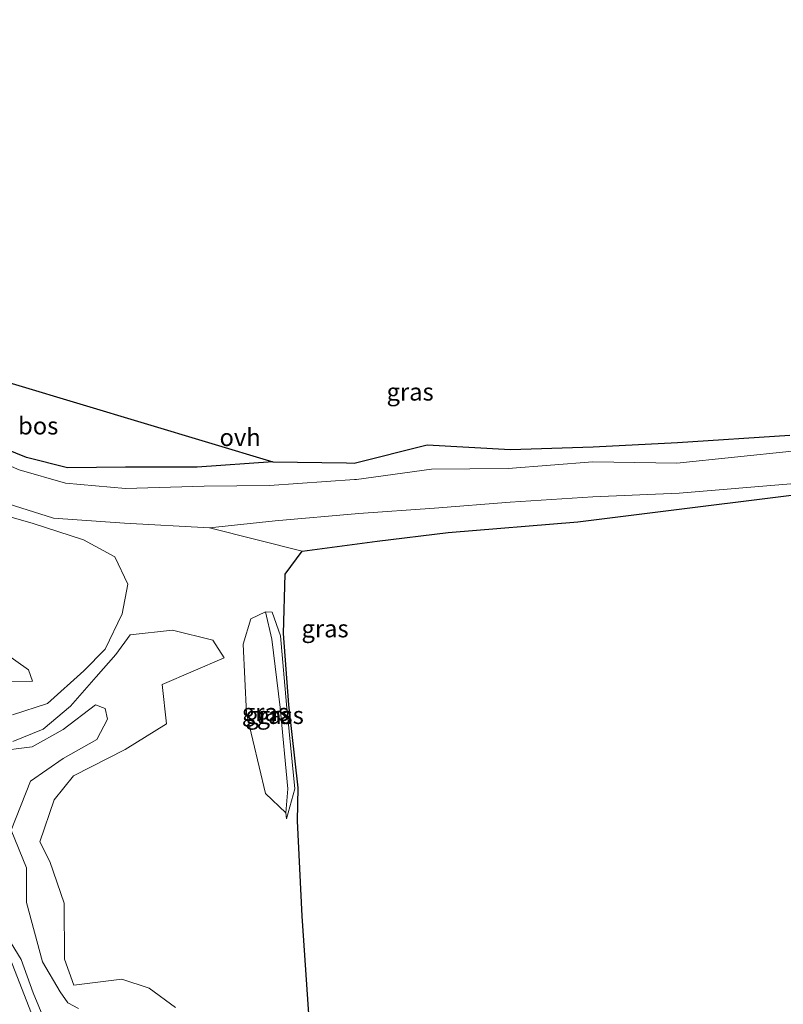
# Model space of a CAD drawing. Units: metres. Extents: x 220000 to 227931, y 518750 to 525002.
# Drawn here: x 226699 to 226809, y 521623 to 521764 of the extents above; entities that cross this region are included whole.
import ezdxf
from ezdxf.enums import TextEntityAlignment as Align

# ---------------------------------------------------------------- set-up
doc = ezdxf.new("R2010")
doc.units = ezdxf.units.M
doc.layers.add('B-ME-GR-BOS-GV-B6', color=10, linetype='Continuous')
doc.layers.add('B-ME-KG-KADASTRAAL-OPNAMEDTMGRENS-L-B1', color=10, linetype='Continuous')
for name, color, linetype, lineweight in [('B-ME-GW-KRUINLIJN-L-B1', 93, 'Continuous', 18), ('B-ME-GW-TEENLIJN-L-B1', 93, 'Continuous', 18), ('B-ME-IE-GRASLAND-GV-B6', 93, 'Continuous', 18), ('B-ME-IE-HULPGEOMETRIE-L-B1', 53, 'Continuous', 18), ('B-ME-MW-MUUR-GV-B6', 8, 'IE-TERREINAFSCHEIDING-KUNSTMATIG', 18), ('B-ME-MW-MUUR-L-B1', 8, 'IE-TERREINAFSCHEIDING-KUNSTMATIG', 18), ('B-ME-VH-VERH_SOORT-ONVERHARD-GV-B6', 8, 'Continuous', 18)]:
    doc.layers.add(name, color=color, linetype=linetype, lineweight=lineweight)
doc.styles.add('NLCS-ISO', font='NLCS-ISO.TTF')
doc.linetypes.add('IE-TERREINAFSCHEIDING-KUNSTMATIG', pattern='A,4,[82,NLCS.SHX,S=0.75,R=90,X=0,Y=0],4,-2', length=10)

msp = doc.modelspace()

# ---------------------------------------------------------------- linework, layer by layer
at = {"layer": 'B-ME-GR-BOS-GV-B6'}
for points in [[(226689.206, 521714.61, 11.206), (226735.463, 521700.776, 10.635), (226724.581, 521699.987, 10.556), (226714.322, 521700.007, 10.427), (226705.962, 521699.882, 10.641), (226700.094, 521701.375, 10.738), (226690.356, 521705.318, 10.956), (226684.554, 521708.78, 11.153), (226683.983, 521714.002, 11.184), (226689.206, 521714.61, 11.206)], [(226740.62, 521621.5, 9.52), (226739.677, 521635.502, 9.631), (226739.026, 521649.201, 9.637), (226739.113, 521653.972, 9.417), (226737.788, 521665.854, 9.901), (226736.988, 521676.087, 9.914), (226737.238, 521684.638, 10.452), (226739.691, 521687.945, 10.6), (226750.479, 521689.353, 10.667), (226760.646, 521690.623, 10.776), (226779.284, 521692.148, 10.903), (226794.584, 521694.048, 11.181), (226818.832, 521697.067, 11.775)]]:
    msp.add_polyline3d(points, dxfattribs=at)
at = {"layer": 'B-ME-GW-KRUINLIJN-L-B1'}
for points in [[(226737.329, 521650.375, 9.405), (226734.424, 521653.138, 9.789), (226731.704, 521664.599, 10.124), (226731.197, 521674.595, 10.101), (226732.319, 521678.223, 10.073), (226734.421, 521679.241, 9.984)], [(226734.421, 521679.241, 9.984), (226735.374, 521679.154, 9.953), (226736.575, 521675.766, 10.026), (226737.457, 521665.906, 9.867), (226738.655, 521653.797, 9.452), (226737.458, 521649.5, 9.554), (226737.329, 521650.375, 9.405)], [(226697.093, 521673.225, 14.182), (226700.394, 521670.869, 13.775), (226700.942, 521669.251, 13.696), (226695.095, 521669.152, 14.514)], [(226695.527, 521659.171, 13.958), (226700.924, 521659.816, 13.52), (226705.379, 521662.332, 13.24), (226710.01, 521665.876, 12.841), (226711.374, 521665.362, 12.724), (226711.721, 521663.826, 12.618), (226710.189, 521660.867, 12.686), (226705.362, 521658.181, 13.17), (226700.648, 521654.885, 13.593), (226697.902, 521647.853, 13.977), (226700.111, 521642.487, 13.548), (226700.071, 521637.49, 13.321), (226702.401, 521628.992, 12.439), (226704.924, 521624.66, 12.116), (226706.014, 521623.106, 12.084), (226707.574, 521622.276, 12.026)]]:
    msp.add_polyline3d(points, dxfattribs=at)
at = {"layer": 'B-ME-GW-TEENLIJN-L-B1'}
for points in [[(226693.996, 521693.902, 10.79), (226701.071, 521691.878, 10.719), (226708.298, 521689.576, 10.799), (226712.776, 521687.132, 10.787), (226714.64, 521683.209, 10.81), (226713.85, 521678.94, 10.861), (226711.401, 521673.851, 11.588), (226708.307, 521670.732, 12.464), (226703.087, 521666.047, 13.197), (226698.071, 521664.449, 13.627)], [(226737.329, 521650.375, 9.405), (226737.609, 521653.795, 9.08), (226736.504, 521665.461, 8.938), (226735.329, 521675.283, 9.236), (226734.421, 521679.241, 9.984)], [(226698.148, 521660.61, 13.643), (226702.478, 521662.364, 13.284), (226706.429, 521665.674, 12.958), (226710.091, 521669.904, 12.405), (226712.943, 521673.085, 11.584), (226714.973, 521675.93, 10.909), (226721.058, 521676.591, 10.756), (226726.876, 521675.163, 10.516), (226728.47, 521672.624, 10.51), (226719.579, 521668.763, 11.378), (226720.19, 521663.158, 11.263), (226714.276, 521659.469, 11.901), (226706.856, 521655.656, 12.662), (226704.086, 521652.204, 12.968), (226702.004, 521646.204, 13.089), (226703.437, 521643.385, 12.896), (226705.488, 521637.394, 12.416), (226705.546, 521629.375, 12.061), (226706.877, 521625.61, 11.928), (226713.78, 521626.483, 11.501), (226717.71, 521625.189, 11.132), (226721.503, 521622.413, 10.846)]]:
    msp.add_polyline3d(points, dxfattribs=at)
at = {"layer": 'B-ME-IE-GRASLAND-GV-B6'}
for points in [[(226810.048, 521702.275, 11.423), (226793.476, 521700.567, 11.251), (226781.41, 521700.748, 11.083), (226769.294, 521699.794, 10.858), (226758.25, 521699.722, 10.955), (226747.475, 521698.221, 10.848), (226747.206, 521698.197, 10.846), (226735.01, 521697.343, 10.652), (226725.631, 521697.253, 10.65), (226714.324, 521696.946, 10.535), (226705.682, 521697.679, 10.628), (226699.037, 521699.594, 10.707), (226689.928, 521703.539, 10.938), (226682.307, 521705.716, 11.101), (226677.135, 521709.036, 11.188), (226673.786, 521712.831, 11.183), (226673.132, 521715.832, 11.147), (226677.137, 521715.338, 11.259), (226679.207, 521715.176, 11.236), (226679.609, 521716.548, 11.228), (226674.648, 521717.03, 11.191), (226673.917, 521718.318, 11.13), (226674.646, 521723.155, 11.059), (226675.625, 521727.952, 10.816)], [(226675.625, 521727.952, 10.816), (226683.6775, 521721.3967, 11.249), (226689.206, 521714.61, 11.206), (226683.983, 521714.002, 11.184), (226684.554, 521708.78, 11.153), (226690.356, 521705.318, 10.956), (226700.094, 521701.375, 10.738), (226705.962, 521699.882, 10.641), (226714.322, 521700.007, 10.427), (226724.581, 521699.987, 10.556), (226735.463, 521700.776, 10.635), (226746.038, 521700.611, 10.61), (226747.146, 521700.548, 10.696), (226757.617, 521703.172, 10.796), (226769.591, 521702.544, 10.661), (226781.479, 521702.929, 11.033), (226793.579, 521703.546, 11.119), (226809.734, 521704.585, 11.317)], [(226818.832, 521697.067, 11.775), (226794.584, 521694.048, 11.181), (226779.284, 521692.148, 10.903), (226760.646, 521690.623, 10.776), (226750.479, 521689.353, 10.667), (226739.691, 521687.945, 10.6), (226726.391, 521691.302, 10.623), (226735.819, 521692.305, 10.68), (226747.802, 521693.341, 10.794), (226758.677, 521694.124, 10.856), (226769.583, 521694.961, 10.917), (226781.448, 521695.73, 11.029), (226793.84, 521696.249, 11.266), (226810.459, 521697.642, 11.467)], [(226696.549, 521694.996, 10.633), (226703.957, 521692.689, 10.517), (226714.16, 521691.954, 10.541), (226726.391, 521691.302, 10.623), (226739.691, 521687.945, 10.6), (226737.238, 521684.638, 10.452), (226736.988, 521676.087, 9.914), (226737.788, 521665.854, 9.901), (226739.113, 521653.972, 9.417), (226739.026, 521649.201, 9.637), (226739.677, 521635.502, 9.631), (226740.62, 521621.5, 9.52)], [(226693.996, 521693.902, 10.79), (226701.071, 521691.878, 10.719), (226708.298, 521689.576, 10.799), (226712.776, 521687.132, 10.787), (226714.64, 521683.209, 10.81), (226713.85, 521678.94, 10.861), (226711.401, 521673.851, 11.588), (226708.307, 521670.732, 12.464), (226703.087, 521666.047, 13.197), (226698.071, 521664.449, 13.627)], [(226698.071, 521664.449, 13.627), (226703.087, 521666.047, 13.197), (226708.307, 521670.732, 12.464), (226711.401, 521673.851, 11.588), (226713.85, 521678.94, 10.861), (226714.64, 521683.209, 10.81), (226712.776, 521687.132, 10.787), (226708.298, 521689.576, 10.799), (226701.071, 521691.878, 10.719), (226693.996, 521693.902, 10.79)], [(226737.329, 521650.375, 9.405), (226734.424, 521653.138, 9.789), (226731.704, 521664.599, 10.124), (226731.197, 521674.595, 10.101), (226732.319, 521678.223, 10.073), (226734.421, 521679.241, 9.984), (226735.329, 521675.283, 9.236), (226736.504, 521665.461, 8.938), (226737.609, 521653.795, 9.08), (226737.329, 521650.375, 9.405)], [(226735.374, 521679.154, 9.953), (226734.421, 521679.241, 9.984), (226732.319, 521678.223, 10.073), (226731.197, 521674.595, 10.101), (226731.704, 521664.599, 10.124), (226734.424, 521653.138, 9.789), (226737.329, 521650.375, 9.405), (226737.458, 521649.5, 9.554), (226738.655, 521653.797, 9.452), (226737.457, 521665.906, 9.867), (226736.575, 521675.766, 10.026), (226735.374, 521679.154, 9.953)], [(226737.329, 521650.375, 9.405), (226737.609, 521653.795, 9.08), (226736.504, 521665.461, 8.938), (226735.329, 521675.283, 9.236), (226734.421, 521679.241, 9.984), (226735.374, 521679.154, 9.953), (226736.575, 521675.766, 10.026), (226737.457, 521665.906, 9.867), (226738.655, 521653.797, 9.452), (226737.458, 521649.5, 9.554), (226737.329, 521650.375, 9.405)], [(226698.148, 521660.61, 13.643), (226702.478, 521662.364, 13.284), (226706.429, 521665.674, 12.958), (226710.091, 521669.904, 12.405), (226712.943, 521673.085, 11.584), (226714.973, 521675.93, 10.909), (226721.058, 521676.591, 10.756), (226726.876, 521675.163, 10.516), (226728.47, 521672.624, 10.51), (226719.579, 521668.763, 11.378), (226720.19, 521663.158, 11.263), (226714.276, 521659.469, 11.901), (226706.856, 521655.656, 12.662), (226704.086, 521652.204, 12.968), (226702.004, 521646.204, 13.089), (226703.437, 521643.385, 12.896), (226705.488, 521637.394, 12.416), (226705.546, 521629.375, 12.061), (226706.877, 521625.61, 11.928), (226713.78, 521626.483, 11.501), (226717.71, 521625.189, 11.132), (226721.503, 521622.413, 10.846)], [(226721.503, 521622.413, 10.846), (226717.71, 521625.189, 11.132), (226713.78, 521626.483, 11.501), (226706.877, 521625.61, 11.928), (226705.546, 521629.375, 12.061), (226705.488, 521637.394, 12.416), (226703.437, 521643.385, 12.896), (226702.004, 521646.204, 13.089), (226704.086, 521652.204, 12.968), (226706.856, 521655.656, 12.662), (226714.276, 521659.469, 11.901), (226720.19, 521663.158, 11.263), (226719.579, 521668.763, 11.378), (226728.47, 521672.624, 10.51), (226726.876, 521675.163, 10.516), (226721.058, 521676.591, 10.756), (226714.973, 521675.93, 10.909), (226712.943, 521673.085, 11.584), (226710.091, 521669.904, 12.405), (226706.429, 521665.674, 12.958), (226702.478, 521662.364, 13.284), (226698.148, 521660.61, 13.643)], [(226695.095, 521669.152, 14.514), (226700.942, 521669.251, 13.696), (226700.394, 521670.869, 13.775), (226697.093, 521673.225, 14.182)], [(226697.093, 521673.225, 14.182), (226700.394, 521670.869, 13.775), (226700.942, 521669.251, 13.696), (226695.095, 521669.152, 14.514)], [(226707.574, 521622.276, 12.026), (226706.014, 521623.106, 12.084), (226704.924, 521624.66, 12.116), (226702.401, 521628.992, 12.439), (226700.071, 521637.49, 13.321), (226700.111, 521642.487, 13.548), (226697.902, 521647.853, 13.977), (226700.648, 521654.885, 13.593), (226705.362, 521658.181, 13.17), (226710.189, 521660.867, 12.686), (226711.721, 521663.826, 12.618), (226711.374, 521665.362, 12.724), (226710.01, 521665.876, 12.841), (226705.379, 521662.332, 13.24), (226700.924, 521659.816, 13.52), (226695.527, 521659.171, 13.958)], [(226695.527, 521659.171, 13.958), (226700.924, 521659.816, 13.52), (226705.379, 521662.332, 13.24), (226710.01, 521665.876, 12.841), (226711.374, 521665.362, 12.724), (226711.721, 521663.826, 12.618), (226710.189, 521660.867, 12.686), (226705.362, 521658.181, 13.17), (226700.648, 521654.885, 13.593), (226697.902, 521647.853, 13.977), (226700.111, 521642.487, 13.548), (226700.071, 521637.49, 13.321), (226702.401, 521628.992, 12.439), (226704.924, 521624.66, 12.116), (226706.014, 521623.106, 12.084), (226707.574, 521622.276, 12.026)], [(226703.268, 521619.209, 12.296), (226701.041, 521624.502, 12.616), (226699.328, 521629.314, 12.886), (226695.504, 521635.473, 13.59)]]:
    msp.add_polyline3d(points, dxfattribs=at)
at = {"layer": 'B-ME-IE-HULPGEOMETRIE-L-B1'}
msp.add_line((226726.391, 521691.302, 10.623), (226739.691, 521687.945, 10.6), dxfattribs=at)
at = {"layer": 'B-ME-KG-KADASTRAAL-OPNAMEDTMGRENS-L-B1'}
msp.add_polyline3d([(226646.387, 521764.234, 11.21), (226648.361, 521760.521, 11.404), (226651.386, 521756.216, 11.44), (226655.837, 521753.221, 11.456), (226664.125, 521750.668, 11.407), (226669.601, 521747.944, 11.534), (226673.377, 521743.906, 11.531), (226675.775, 521738.411, 11.357), (226675.971, 521733.131, 10.947), (226675.625, 521727.952, 10.816), (226683.6775, 521721.3967, 11.249), (226689.206, 521714.61, 11.206), (226735.463, 521700.776, 10.635), (226746.038, 521700.611, 10.61), (226747.146, 521700.548, 10.696), (226757.617, 521703.172, 10.796), (226769.591, 521702.544, 10.661), (226781.479, 521702.929, 11.033), (226793.579, 521703.546, 11.119), (226809.734, 521704.585, 11.317)], dxfattribs=at)
at = {"layer": 'B-ME-MW-MUUR-GV-B6'}
msp.add_polyline3d([(226640.184, 521654.5441, 18.8989), (226640.2985, 521657.7553, 18.9723), (226647.328, 521658.829, 18.673), (226656.566, 521658.861, 17.665), (226660.379, 521657.014, 17.292), (226665.207, 521652.796, 16.858), (226670.958, 521649.322, 16.691), (226676.931, 521649.064, 16.674), (226683.013, 521648.037, 16.012), (226687.424, 521645.73, 14.846), (226692.258, 521640.933, 14.361), (226695.504, 521635.473, 13.59), (226699.328, 521629.314, 12.886), (226701.041, 521624.502, 12.616), (226703.268, 521619.209, 12.296)], dxfattribs=at)
at = {"layer": 'B-ME-MW-MUUR-L-B1'}
msp.add_polyline3d([(226701.2333, 521591.0025, 12.9156), (226705.0105, 521597.7228, 12.206), (226703.7836, 521602.008, 12.436), (226701.4957, 521612.2552, 13.316), (226701.8045, 521618.9486, 13.496), (226698.0141, 521628.6813, 14.086), (226694.2648, 521634.72, 14.79), (226691.1058, 521640.0336, 15.561), (226686.558, 521644.5466, 16.046), (226682.5448, 521646.6455, 17.212), (226676.7784, 521647.6193, 17.874), (226670.5254, 521647.8893, 17.891), (226664.3486, 521651.6205, 18.058), (226657.2943, 521657.3721, 18.865), (226647.4406, 521657.3794, 19.873), (226640.2459, 521656.2804, 20.184)], dxfattribs=at)
at = {"layer": 'B-ME-VH-VERH_SOORT-ONVERHARD-GV-B6'}
for points in [[(226679.609, 521716.548, 11.228), (226679.207, 521715.176, 11.236), (226677.137, 521715.338, 11.259), (226673.132, 521715.832, 11.147), (226673.786, 521712.831, 11.183), (226677.135, 521709.036, 11.188), (226682.307, 521705.716, 11.101), (226689.928, 521703.539, 10.938), (226699.037, 521699.594, 10.707), (226705.682, 521697.679, 10.628), (226714.324, 521696.946, 10.535), (226725.631, 521697.253, 10.65), (226735.01, 521697.343, 10.652), (226747.206, 521698.197, 10.846), (226747.475, 521698.221, 10.848), (226758.25, 521699.722, 10.955), (226769.294, 521699.794, 10.858), (226781.41, 521700.748, 11.083), (226793.476, 521700.567, 11.251), (226810.048, 521702.275, 11.423)], [(226810.459, 521697.642, 11.467), (226793.84, 521696.249, 11.266), (226781.448, 521695.73, 11.029), (226769.583, 521694.961, 10.917), (226758.677, 521694.124, 10.856), (226747.802, 521693.341, 10.794), (226735.819, 521692.305, 10.68), (226726.391, 521691.302, 10.623), (226714.16, 521691.954, 10.541), (226703.957, 521692.689, 10.517), (226696.549, 521694.996, 10.633)]]:
    msp.add_polyline3d(points, dxfattribs=at)

# ---------------------------------------------------------------- texts
at = {"layer": 'B-ME-GR-BOS-GV-B6', "ltscale": 0.2, "style": 'NLCS-ISO'}
msp.add_text('bos', height=2.5, dxfattribs=at).set_placement((226701.7727, 521705.9347), align=Align.MIDDLE_CENTER)
at = {"layer": 'B-ME-IE-GRASLAND-GV-B6', "ltscale": 0.2, "style": 'NLCS-ISO'}
for p in [(226755.1915, 521710.8025), (226742.9727, 521676.81), (226734.403, 521664.808), (226734.926, 521664.3705), (226736.538, 521664.3705)]:
    msp.add_text('gras', height=2.5, dxfattribs=at).set_placement(p, align=Align.MIDDLE_CENTER)
at = {"layer": 'B-ME-VH-VERH_SOORT-ONVERHARD-GV-B6', "ltscale": 0.2, "style": 'NLCS-ISO'}
msp.add_text('ovh', height=2.5, dxfattribs=at).set_placement((226730.7737, 521704.2703), align=Align.MIDDLE_CENTER)

doc.saveas('drawing.dxf')
